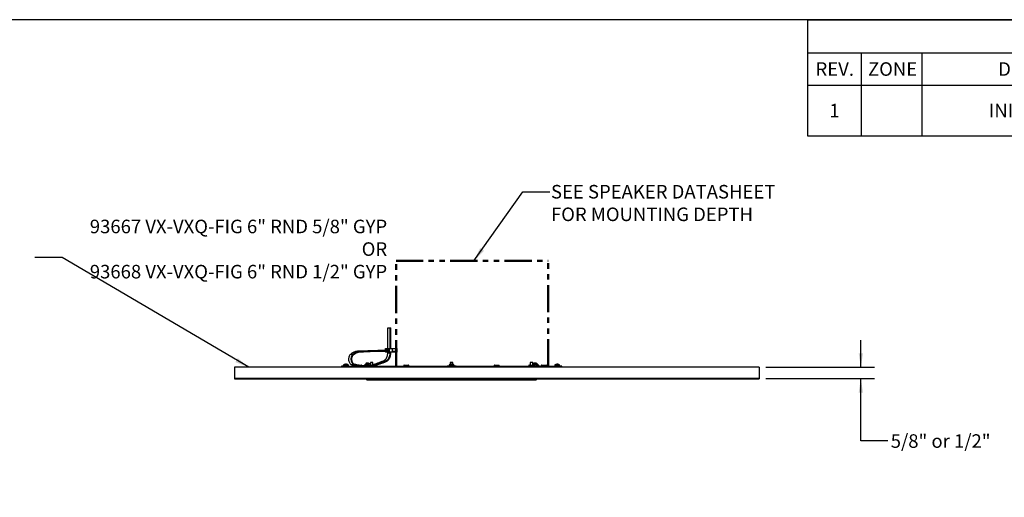
# Model space of a CAD drawing. Units: inches. Extents: x 4 to 140, y 2 to 104.
# Drawn here: x 55 to 109, y 74 to 100 of the extents above; entities that cross this region are included whole.
import ezdxf

# ---------------------------------------------------------------- set-up
doc = ezdxf.new("R2010")
doc.units = ezdxf.units.IN
doc.header["$LTSCALE"] = 6
doc.header["$MEASUREMENT"] = 0
doc.linetypes.add('PHANTOM', pattern=[0.5, 0.25, -0.05, 0.05, -0.05, 0.05, -0.05])
doc.layers.add('FORMAT', color=7, linetype='Continuous')
doc.layers.add('TB', color=7, linetype='Continuous')
doc.styles.add('SLDTEXTSTYLE0', font='TXT', dxfattribs={"width": 0.75})
doc.dimstyles.new('SLDDIMSTYLE2', dxfattribs={"dimtxt": 0.75, "dimasz": 0.78, "dimexe": 0, "dimexo": 0.0625, "dimgap": 0.1875, "dimtad": 0, "dimtih": 1, "dimtoh": 1, "dimrnd": 1e-09, "dimzin": 12, "dimdsep": 46, "dimtxsty": 'SLDTEXTSTYLE0', "dimsah": 1, "dimcen": 0.09, "dimadec": 0, "dimazin": 3, "dimtfac": 1, "dimtmove": 0, "dimatfit": 0, "dimfxl": 1, "dimfrac": 2, "dimtolj": 1, "dimtzin": 12, "dimarcsym": 0})
doc.dimstyles.new('SLDDIMSTYLE3', dxfattribs={"dimtxt": 0.18, "dimasz": 0.78, "dimexe": 0, "dimexo": 0.0625, "dimgap": 0, "dimtad": 0, "dimtih": 1, "dimtoh": 1, "dimdec": 0, "dimrnd": 1e-09, "dimzin": 0, "dimdsep": 46, "dimtxsty": 'Standard', "dimsah": 1, "dimcen": 0.09, "dimadec": 0, "dimazin": 0, "dimtfac": 0.78, "dimtdec": 0, "dimtofl": 0, "dimtmove": 0, "dimatfit": 3, "dimfxl": 1, "dimfrac": 2, "dimtolj": 1, "dimtzin": 0, "dimarcsym": 0})

# ---------------------------------------------------------------- blocks, each defined once
blk = doc.blocks.new('SW_TABLEANNOTATION_0')
at = {"layer": 'TB', "color": 0}
for p, q in [((0, 0), (0, -1.83)), ((0, 0), (2.952, 0)), ((2.952, 0), (6.322, 0)), ((6.322, 0), (20.963, 0)), ((20.963, 0), (26.841, 0)), ((26.841, 0), (30.972, 0)), ((30.972, 0), (34.514, 0)), ((34.514, 0), (34.514, -1.83)), ((0, -1.83), (0, -3.63)), ((0, -1.83), (2.952, -1.83)), ((2.952, -1.83), (2.952, -3.63)), ((2.952, -1.83), (6.322, -1.83)), ((6.322, -1.83), (6.322, -3.63)), ((6.322, -1.83), (20.963, -1.83)), ((20.963, -1.83), (20.963, -3.63)), ((20.963, -1.83), (26.841, -1.83)), ((26.841, -1.83), (26.841, -3.63)), ((26.841, -1.83), (30.972, -1.83)), ((30.972, -1.83), (30.972, -3.63)), ((30.972, -1.83), (34.514, -1.83)), ((34.514, -1.83), (34.514, -3.63)), ((0, -3.63), (2.952, -3.63)), ((0, -3.63), (0, -6.43)), ((2.952, -3.63), (6.322, -3.63)), ((2.952, -3.63), (2.952, -6.43)), ((6.322, -3.63), (20.963, -3.63)), ((6.322, -3.63), (6.322, -6.43)), ((20.963, -3.63), (26.841, -3.63)), ((20.963, -3.63), (20.963, -6.43)), ((26.841, -3.63), (30.972, -3.63)), ((26.841, -3.63), (26.841, -6.43)), ((30.972, -3.63), (34.514, -3.63)), ((30.972, -3.63), (30.972, -6.43)), ((34.514, -3.63), (34.514, -6.43)), ((0, -6.43), (2.952, -6.43)), ((2.952, -6.43), (6.322, -6.43)), ((6.322, -6.43), (20.963, -6.43)), ((20.963, -6.43), (26.841, -6.43)), ((26.841, -6.43), (30.972, -6.43)), ((30.972, -6.43), (34.514, -6.43))]:
    blk.add_line(p, q, dxfattribs=at)
at = {"layer": 'TB', "color": 0, "attachment_point": 1, "style": 'SLDTEXTSTYLE0'}
for s, insert, char_height in [('REVISIONS', (14.353, -0.479), 0.875), ('REV.', (0.436, -2.357), 0.75), ('ZONE', (3.337, -2.357), 0.75), ('DESCRIPTION', (10.534, -2.357), 0.75), ('DATE', (22.712, -2.357), 0.75), ('NAME', (27.456, -2.357), 0.75), ('ECO', (31.674, -2.357), 0.75), ('1', (1.199, -4.657), 0.75), ('INITIAL RELEASE', (10.021, -4.657), 0.75), ('22-OCT-24', (21.407, -4.657), 0.75), ('AB', (28.249, -4.657), 0.75)]:
    blk.add_mtext(s, dxfattribs=dict(at, insert=insert, char_height=char_height))
blk = doc.blocks.new('_D_3')
at = {"layer": 'FORMAT'}
for p, q in [((101.191, 80.946), (101.191, 82.446)), ((95.941, 80.946), (101.941, 80.946)), ((95.941, 80.321), (101.941, 80.321)), ((101.191, 76.866), (101.191, 80.321)), ((102.691, 76.866), (101.191, 76.866))]:
    blk.add_line(p, q, dxfattribs=at)
for points in [[(101.191, 80.946), (101.311, 81.726), (101.071, 81.726)], [(101.191, 80.321), (101.071, 79.541), (101.311, 79.541)]]:
    blk.add_solid(points, dxfattribs=at)
at = {"layer": 'FORMAT', "insert": (102.843, 77.238), "char_height": 0.75, "attachment_point": 1, "style": 'SLDTEXTSTYLE0'}
blk.add_mtext('5/8" or 1/2"', dxfattribs=at)

msp = doc.modelspace()

# ---------------------------------------------------------------- linework, layer by layer
at = {"color": 7, "linetype": 'Continuous', "lineweight": 25}
for p, q in [((75.042, 81.977), (75.042, 83.126)), ((75.042, 83.126), (75.174, 83.126)), ((75.174, 81.977), (75.174, 83.126)), ((75.174, 83.126), (75.208, 83.126)), ((75.208, 81.977), (75.208, 83.126)), ((73.108, 81.653), (72.975, 81.653)), ((73.503, 81.828), (73.37, 81.828)), ((75.009, 81.868), (74.876, 81.868)), ((74.901, 81.907), (74.901, 81.868)), ((74.901, 81.821), (74.901, 81.813)), ((74.915, 81.965), (74.92, 81.977)), ((75.058, 81.883), (74.915, 81.883)), ((74.915, 81.883), (74.915, 81.868)), ((74.939, 81.774), (74.915, 81.794)), ((74.92, 81.977), (75.13, 81.977)), ((75.149, 81.774), (74.939, 81.774)), ((75.009, 81.868), (75.053, 81.868)), ((75.009, 81.821), (75.053, 81.821)), ((75.042, 81.751), (75.042, 81.774)), ((75.042, 81.751), (75.174, 81.751)), ((75.053, 81.821), (75.053, 81.868)), ((75.053, 81.821), (75.058, 81.821)), ((75.058, 81.821), (75.058, 81.883)), ((75.13, 81.977), (75.125, 81.965)), ((75.125, 81.965), (75.125, 81.794)), ((75.125, 81.794), (75.149, 81.774)), ((75.13, 81.977), (75.302, 81.977)), ((75.517, 81.774), (75.149, 81.774)), ((75.174, 81.751), (75.174, 81.774)), ((75.208, 81.751), (75.208, 81.774)), ((75.302, 81.821), (75.302, 81.977)), ((75.302, 81.977), (75.56, 81.977)), ((75.517, 81.821), (75.302, 81.821)), ((75.517, 81.774), (75.517, 81.821)), ((75.56, 81.774), (75.517, 81.774)), ((75.56, 81.774), (75.56, 81.977)), ((72.718, 81.09), (72.718, 81.113)), ((72.738, 81.113), (72.738, 81.09)), ((73.827, 81.142), (73.742, 81.046)), ((73.85, 81.101), (73.803, 81.048)), ((73.85, 81.101), (73.929, 81.101)), ((73.981, 81.173), (73.889, 81.173)), ((74.007, 81.013), (73.929, 81.101)), ((74.018, 81.067), (73.952, 81.142)), ((74.044, 81.142), (73.952, 81.142)), ((74.078, 81.103), (74.044, 81.142)), ((74.078, 81.201), (74.078, 81.068)), ((74.121, 81.201), (74.078, 81.201)), ((74.216, 81.201), (74.121, 81.201)), ((74.216, 81.068), (74.216, 81.201)), ((74.485, 81.185), (74.618, 81.185)), ((74.807, 81.308), (74.94, 81.308)), ((78.497, 81.201), (78.497, 81.104)), ((78.54, 81.201), (78.497, 81.201)), ((78.635, 81.201), (78.54, 81.201)), ((78.545, 81.113), (78.545, 81.101)), ((78.547, 81.102), (78.547, 81.114)), ((78.598, 81.113), (78.598, 81.112)), ((78.635, 81.104), (78.635, 81.201)), ((82.916, 81.201), (82.916, 81.068)), ((82.92, 81.201), (82.916, 81.201)), ((83.054, 81.201), (82.92, 81.201)), ((82.969, 81.006), (83.088, 81.142)), ((83.02, 80.998), (83.111, 81.101)), ((83.054, 81.103), (83.054, 81.201)), ((83.191, 81.101), (83.111, 81.101)), ((83.243, 81.173), (83.151, 81.173)), ((83.191, 81.101), (83.282, 80.998)), ((83.213, 81.142), (83.333, 81.006)), ((83.213, 81.142), (83.305, 81.142)), ((83.305, 81.142), (83.425, 81.006)), ((84.383, 81.113), (84.383, 81.101)), ((84.385, 81.102), (84.385, 81.114)), ((84.435, 81.113), (84.435, 81.112)), ((95.566, 80.946), (66.566, 80.946)), ((66.566, 80.946), (66.566, 80.321)), ((72.478, 80.998), (72.478, 80.946)), ((72.728, 80.998), (72.478, 80.998)), ((72.593, 81.06), (72.593, 81.038)), ((72.863, 81.06), (72.593, 81.06)), ((72.863, 81.038), (72.593, 81.038)), ((72.854, 81.077), (72.602, 81.077)), ((72.607, 80.998), (72.607, 81.018)), ((72.607, 81.018), (72.617, 81.018)), ((72.617, 80.998), (72.617, 81.018)), ((72.617, 81.018), (72.634, 81.018)), ((72.624, 81.09), (72.624, 81.09)), ((72.718, 81.018), (72.634, 81.018)), ((72.651, 80.998), (72.651, 81.018)), ((72.718, 80.998), (72.718, 81.018)), ((72.718, 81.018), (72.739, 81.018)), ((72.728, 80.998), (72.728, 80.946)), ((72.728, 80.998), (72.853, 80.998)), ((72.822, 81.018), (72.739, 81.018)), ((72.739, 80.998), (72.739, 81.018)), ((72.805, 80.998), (72.805, 81.018)), ((72.822, 81.018), (72.84, 81.018)), ((72.832, 81.09), (72.832, 81.09)), ((72.84, 80.998), (72.84, 81.018)), ((72.84, 81.018), (72.85, 81.018)), ((72.85, 80.998), (72.85, 81.018)), ((72.853, 80.946), (72.853, 80.998)), ((72.853, 80.998), (72.978, 80.998)), ((72.863, 81.038), (72.863, 81.06)), ((72.978, 80.946), (72.978, 80.998)), ((72.978, 80.998), (73.037, 80.998)), ((73.037, 80.998), (73.037, 80.946)), ((73.037, 80.998), (73.42, 80.998)), ((73.183, 81.082), (73.051, 81.082)), ((73.308, 81.026), (73.323, 81.024)), ((73.323, 81.026), (73.308, 81.026)), ((73.335, 81.068), (73.323, 81.056)), ((73.323, 81.056), (73.323, 80.998)), ((73.323, 81.056), (73.603, 81.056)), ((73.335, 81.068), (73.592, 81.068)), ((73.42, 80.946), (73.42, 80.998)), ((73.42, 80.998), (73.561, 80.998)), ((73.445, 81.073), (73.476, 81.068)), ((73.561, 80.998), (73.561, 80.946)), ((73.561, 80.998), (78.191, 80.998)), ((73.603, 81.056), (73.592, 81.068)), ((73.603, 80.998), (73.603, 81.056)), ((73.603, 80.999), (73.675, 80.998)), ((73.851, 80.998), (73.85, 80.998)), ((73.935, 81.094), (73.901, 81.056)), ((74.019, 81.068), (74.007, 81.056)), ((74.007, 81.056), (74.007, 80.998)), ((74.007, 81.056), (74.287, 81.056)), ((74.019, 81.068), (74.275, 81.068)), ((74.287, 81.056), (74.275, 81.068)), ((74.287, 81.056), (74.275, 81.068)), ((74.287, 80.998), (74.287, 81.056)), ((74.287, 80.998), (74.287, 81.056)), ((75.938, 81.068), (75.926, 81.056)), ((75.926, 81.056), (75.926, 80.998)), ((75.926, 81.056), (76.206, 81.056)), ((75.938, 81.068), (76.194, 81.068)), ((76.206, 81.056), (76.194, 81.068)), ((76.206, 80.998), (76.206, 81.056)), ((78.191, 80.946), (78.191, 80.998)), ((78.191, 80.998), (78.316, 80.998)), ((78.316, 80.998), (78.316, 80.946)), ((78.816, 80.998), (78.316, 80.998)), ((78.431, 81.061), (78.426, 81.056)), ((78.426, 81.056), (78.426, 80.998)), ((78.426, 81.056), (78.431, 81.056)), ((78.431, 81.06), (78.431, 81.038)), ((78.514, 81.06), (78.431, 81.06)), ((78.514, 81.038), (78.431, 81.038)), ((78.431, 80.998), (78.431, 81.018)), ((78.431, 81.018), (78.434, 81.018)), ((78.434, 80.998), (78.434, 81.018)), ((78.434, 81.018), (78.454, 81.018)), ((78.518, 81.077), (78.44, 81.077)), ((78.505, 81.018), (78.454, 81.018)), ((78.473, 80.998), (78.473, 81.018)), ((78.505, 80.998), (78.505, 81.018)), ((78.505, 81.018), (78.524, 81.018)), ((78.701, 81.06), (78.514, 81.06)), ((78.701, 81.038), (78.514, 81.038)), ((78.692, 81.077), (78.518, 81.077)), ((78.524, 80.998), (78.524, 81.018)), ((78.524, 81.018), (78.532, 81.018)), ((78.627, 81.018), (78.532, 81.018)), ((78.539, 80.998), (78.539, 81.018)), ((78.616, 80.998), (78.616, 81.018)), ((78.627, 81.018), (78.64, 81.018)), ((78.64, 80.998), (78.64, 81.018)), ((78.64, 81.018), (78.656, 81.018)), ((78.681, 81.018), (78.656, 81.018)), ((78.656, 80.998), (78.656, 81.018)), ((78.662, 80.998), (78.662, 81.018)), ((78.681, 81.018), (78.701, 81.018)), ((78.706, 81.056), (78.701, 81.061)), ((78.706, 81.056), (78.701, 81.061)), ((78.701, 81.038), (78.701, 81.06)), ((78.701, 81.056), (78.706, 81.056)), ((78.701, 80.998), (78.701, 81.018)), ((78.706, 80.998), (78.706, 81.056)), ((78.706, 80.998), (78.706, 81.056)), ((78.816, 80.998), (78.816, 80.946)), ((78.816, 80.998), (78.941, 80.998)), ((78.941, 80.998), (78.941, 80.946)), ((78.941, 80.998), (83.571, 80.998)), ((80.938, 81.068), (80.926, 81.056)), ((80.926, 81.056), (80.926, 80.998)), ((80.926, 81.056), (81.206, 81.056)), ((80.938, 81.068), (81.194, 81.068)), ((81.206, 81.056), (81.194, 81.068)), ((81.206, 80.998), (81.206, 81.056)), ((82.857, 81.068), (82.845, 81.056)), ((82.845, 81.056), (82.845, 80.998)), ((82.845, 81.056), (83.013, 81.056)), ((82.857, 81.068), (83.023, 81.068)), ((83.112, 80.998), (83.197, 81.094)), ((83.125, 80.998), (83.125, 81.013)), ((83.125, 80.998), (83.125, 81.013)), ((83.425, 81.006), (83.333, 81.006)), ((83.541, 81.068), (83.529, 81.056)), ((83.529, 81.056), (83.529, 80.998)), ((83.529, 81.056), (83.809, 81.056)), ((83.541, 81.068), (83.797, 81.068)), ((83.571, 80.946), (83.571, 80.998)), ((83.571, 80.998), (83.712, 80.998)), ((83.712, 80.998), (83.712, 80.946)), ((83.712, 80.998), (84.095, 80.998)), ((83.809, 81.056), (83.797, 81.068)), ((83.809, 80.998), (83.809, 81.056)), ((84.095, 80.946), (84.095, 80.998)), ((84.095, 80.998), (84.154, 80.998)), ((84.154, 80.998), (84.154, 80.946)), ((84.154, 80.998), (84.279, 80.998)), ((84.269, 81.06), (84.269, 81.038)), ((84.352, 81.06), (84.269, 81.06)), ((84.352, 81.038), (84.269, 81.038)), ((84.269, 80.998), (84.269, 81.018)), ((84.269, 81.018), (84.272, 81.018)), ((84.272, 80.998), (84.272, 81.018)), ((84.272, 81.018), (84.292, 81.018)), ((84.356, 81.077), (84.278, 81.077)), ((84.279, 80.998), (84.279, 80.946)), ((84.404, 80.998), (84.279, 80.998)), ((84.343, 81.018), (84.292, 81.018)), ((84.311, 80.998), (84.311, 81.018)), ((84.343, 80.998), (84.343, 81.018)), ((84.343, 81.018), (84.362, 81.018)), ((84.539, 81.06), (84.352, 81.06)), ((84.539, 81.038), (84.352, 81.038)), ((84.53, 81.077), (84.356, 81.077)), ((84.362, 80.998), (84.362, 81.018)), ((84.362, 81.018), (84.37, 81.018)), ((84.465, 81.018), (84.37, 81.018)), ((84.377, 80.998), (84.377, 81.018)), ((84.404, 80.998), (84.404, 80.946)), ((84.654, 80.998), (84.404, 80.998)), ((84.453, 80.998), (84.453, 81.018)), ((84.465, 81.018), (84.478, 81.018)), ((84.478, 80.998), (84.478, 81.018)), ((84.478, 81.018), (84.494, 81.018)), ((84.519, 81.018), (84.494, 81.018)), ((84.494, 80.998), (84.494, 81.018)), ((84.499, 80.998), (84.499, 81.018)), ((84.519, 81.018), (84.539, 81.018)), ((84.539, 81.038), (84.539, 81.06)), ((84.539, 80.998), (84.539, 81.018)), ((84.654, 80.946), (84.654, 80.998)), ((95.566, 80.946), (95.566, 80.321)), ((66.566, 80.321), (95.566, 80.321)), ((66.566, 80.321), (66.566, 80.311)), ((95.566, 80.321), (66.566, 80.321)), ((66.566, 80.311), (78.536, 80.311)), ((66.566, 80.306), (66.566, 80.311)), ((66.566, 80.306), (67.043, 80.306)), ((67.043, 80.306), (67.043, 80.311)), ((67.065, 80.306), (67.043, 80.306)), ((67.065, 80.306), (67.065, 80.311)), ((67.065, 80.306), (67.065, 80.311)), ((67.065, 80.306), (67.065, 80.306)), ((67.232, 80.306), (67.232, 80.311)), ((67.408, 80.306), (67.408, 80.311)), ((67.413, 80.306), (67.408, 80.306)), ((67.413, 80.306), (67.413, 80.311)), ((67.425, 80.306), (67.425, 80.311)), ((67.527, 80.306), (67.428, 80.306)), ((67.527, 80.306), (67.527, 80.311)), ((67.578, 80.306), (67.527, 80.306)), ((67.578, 80.306), (67.578, 80.311)), ((67.578, 80.306), (67.595, 80.306)), ((67.598, 80.306), (67.598, 80.311)), ((67.598, 80.306), (67.598, 80.311)), ((67.857, 80.306), (67.857, 80.311)), ((68.114, 80.306), (68.114, 80.311)), ((68.114, 80.306), (68.114, 80.311)), ((68.114, 80.306), (68.114, 80.311)), ((68.114, 80.306), (68.114, 80.306)), ((68.231, 80.306), (68.231, 80.311)), ((68.243, 80.306), (68.237, 80.306)), ((68.243, 80.306), (68.243, 80.311)), ((68.313, 80.306), (68.247, 80.306)), ((68.313, 80.306), (68.313, 80.311)), ((68.313, 80.306), (68.313, 80.311)), ((68.358, 80.306), (68.313, 80.306)), ((68.313, 80.306), (68.313, 80.306)), ((68.358, 80.306), (68.358, 80.311)), ((68.693, 80.306), (68.358, 80.306)), ((68.693, 80.306), (68.693, 80.311)), ((68.693, 80.306), (68.693, 80.311)), ((68.693, 80.306), (68.693, 80.306)), ((68.742, 80.306), (68.693, 80.306)), ((68.742, 80.306), (68.742, 80.311)), ((68.743, 80.306), (68.742, 80.306)), ((68.743, 80.306), (68.743, 80.311)), ((68.865, 80.306), (68.743, 80.306)), ((68.865, 80.306), (68.865, 80.311)), ((68.917, 80.306), (68.865, 80.306)), ((68.917, 80.306), (68.917, 80.311)), ((69.003, 80.306), (68.917, 80.306)), ((69.003, 80.306), (69.003, 80.311)), ((69.036, 80.306), (69.003, 80.306)), ((69.036, 80.306), (69.036, 80.311)), ((69.156, 80.306), (69.036, 80.306)), ((69.156, 80.306), (69.156, 80.311)), ((69.199, 80.306), (69.156, 80.306)), ((69.199, 80.306), (69.199, 80.311)), ((69.319, 80.306), (69.199, 80.306)), ((69.319, 80.306), (69.319, 80.311)), ((69.352, 80.306), (69.319, 80.306)), ((69.352, 80.306), (69.352, 80.311)), ((69.438, 80.306), (69.352, 80.306)), ((69.438, 80.306), (69.438, 80.311)), ((69.482, 80.306), (69.438, 80.306)), ((69.482, 80.306), (69.482, 80.311)), ((69.613, 80.306), (69.482, 80.306)), ((69.613, 80.306), (69.613, 80.311)), ((69.614, 80.306), (69.613, 80.306)), ((69.614, 80.306), (69.614, 80.311)), ((69.658, 80.306), (69.614, 80.306)), ((69.658, 80.306), (69.658, 80.311)), ((69.993, 80.306), (69.658, 80.306)), ((69.993, 80.306), (69.993, 80.311)), ((69.994, 80.306), (69.993, 80.306)), ((69.994, 80.306), (69.994, 80.311)), ((70.042, 80.306), (69.994, 80.306)), ((70.042, 80.306), (70.042, 80.311)), ((70.042, 80.306), (70.107, 80.306)), ((70.107, 80.306), (70.107, 80.311)), ((70.238, 80.306), (70.107, 80.306)), ((70.241, 80.306), (70.241, 80.311)), ((70.241, 80.306), (70.241, 80.311)), ((70.498, 80.306), (70.498, 80.311)), ((70.696, 80.306), (70.696, 80.311)), ((70.701, 80.306), (70.696, 80.306)), ((70.701, 80.306), (70.701, 80.311)), ((70.704, 80.306), (70.701, 80.306)), ((70.704, 80.306), (70.704, 80.311)), ((70.728, 80.306), (70.704, 80.306)), ((70.728, 80.306), (70.728, 80.311)), ((70.856, 80.306), (70.728, 80.306)), ((70.856, 80.306), (70.856, 80.311)), ((70.876, 80.306), (70.856, 80.306)), ((70.876, 80.306), (70.876, 80.311)), ((70.877, 80.306), (70.876, 80.306)), ((70.877, 80.306), (70.877, 80.311)), ((71.245, 80.306), (70.877, 80.306)), ((71.245, 80.306), (71.245, 80.311)), ((71.248, 80.306), (71.245, 80.306)), ((71.248, 80.306), (71.248, 80.311)), ((71.339, 80.306), (71.339, 80.311)), ((71.376, 80.306), (71.376, 80.311)), ((71.382, 80.306), (71.382, 80.311)), ((71.407, 80.306), (71.407, 80.311)), ((71.754, 80.306), (71.754, 80.311)), ((71.756, 80.306), (71.756, 80.311)), ((71.796, 80.306), (71.756, 80.306)), ((71.796, 80.306), (71.796, 80.311)), ((72.143, 80.306), (72.143, 80.311)), ((72.522, 80.306), (72.143, 80.306)), ((72.327, 80.306), (72.327, 80.306)), ((72.522, 80.306), (72.522, 80.311)), ((72.559, 80.311), (72.559, 80.306)), ((72.563, 80.306), (72.563, 80.311)), ((72.597, 80.306), (72.597, 80.311)), ((72.665, 80.306), (72.665, 80.311)), ((72.676, 80.306), (72.676, 80.311)), ((72.682, 80.306), (72.68, 80.306)), ((72.682, 80.306), (72.682, 80.311)), ((72.686, 80.306), (72.686, 80.311)), ((72.778, 80.306), (72.778, 80.306)), ((72.805, 80.306), (72.805, 80.311)), ((72.842, 80.306), (72.842, 80.311)), ((72.847, 80.306), (72.847, 80.311)), ((73.005, 80.306), (73.005, 80.311)), ((73.035, 80.306), (73.035, 80.311)), ((73.038, 80.306), (73.038, 80.311)), ((73.304, 80.306), (73.304, 80.311)), ((73.332, 80.306), (73.332, 80.311)), ((73.338, 80.306), (73.338, 80.311)), ((73.418, 80.306), (73.418, 80.311)), ((73.658, 80.306), (73.658, 80.311)), ((73.695, 80.306), (73.695, 80.311)), ((73.704, 80.306), (73.704, 80.311)), ((73.834, 80.306), (73.899, 80.241)), ((78.566, 80.241), (73.899, 80.241)), ((73.958, 80.306), (73.958, 80.311)), ((73.969, 80.306), (73.969, 80.311)), ((73.971, 80.306), (73.971, 80.311)), ((74.385, 80.306), (74.385, 80.311)), ((74.589, 80.306), (74.589, 80.311)), ((74.627, 80.306), (74.627, 80.311)), ((78.536, 80.306), (78.536, 80.311)), ((78.536, 80.306), (78.596, 80.306)), ((78.566, 80.306), (78.566, 80.241)), ((83.234, 80.241), (78.566, 80.241)), ((78.596, 80.306), (78.596, 80.311)), ((78.596, 80.311), (95.566, 80.311)), ((83.234, 80.241), (83.304, 80.311)), ((84.839, 80.306), (84.839, 80.311)), ((89.238, 80.306), (84.839, 80.306)), ((86.525, 80.306), (86.525, 80.306)), ((87.181, 80.306), (87.181, 80.306)), ((87.427, 80.306), (87.427, 80.306)), ((87.448, 80.306), (87.448, 80.306)), ((87.753, 80.306), (87.753, 80.306)), ((87.962, 80.306), (87.962, 80.306)), ((88.114, 80.306), (88.114, 80.306)), ((88.195, 80.306), (88.195, 80.306)), ((88.305, 80.306), (88.305, 80.306)), ((88.374, 80.306), (88.374, 80.306)), ((88.466, 80.306), (88.466, 80.306)), ((88.476, 80.306), (88.476, 80.306)), ((88.485, 80.306), (88.485, 80.306)), ((88.593, 80.306), (88.593, 80.306)), ((88.599, 80.306), (88.599, 80.306)), ((88.825, 80.306), (88.825, 80.306)), ((89.238, 80.306), (89.238, 80.311)), ((89.238, 80.306), (89.283, 80.306)), ((89.283, 80.306), (89.283, 80.311)), ((89.283, 80.306), (89.331, 80.306)), ((89.331, 80.306), (89.331, 80.311)), ((89.331, 80.306), (89.511, 80.306)), ((89.511, 80.306), (89.511, 80.311)), ((89.511, 80.306), (89.521, 80.306)), ((89.521, 80.306), (89.521, 80.311)), ((89.521, 80.306), (89.703, 80.306)), ((89.703, 80.306), (89.703, 80.311)), ((89.703, 80.306), (89.75, 80.306)), ((89.75, 80.306), (89.75, 80.311)), ((89.75, 80.306), (89.796, 80.306)), ((89.796, 80.306), (89.796, 80.311)), ((89.869, 80.306), (89.796, 80.306)), ((89.873, 80.306), (89.873, 80.311)), ((90.135, 80.306), (90.135, 80.311)), ((90.398, 80.306), (90.398, 80.311)), ((90.406, 80.306), (90.401, 80.306)), ((90.406, 80.306), (90.406, 80.311)), ((90.469, 80.306), (90.406, 80.306)), ((90.469, 80.306), (90.469, 80.311)), ((90.472, 80.306), (90.469, 80.306)), ((90.475, 80.306), (90.475, 80.311)), ((90.693, 80.306), (90.693, 80.311)), ((90.899, 80.306), (90.899, 80.311)), ((90.962, 80.306), (90.962, 80.311)), ((90.963, 80.306), (90.963, 80.311)), ((91.052, 80.306), (90.965, 80.306)), ((91.052, 80.306), (91.052, 80.311)), ((91.094, 80.306), (91.094, 80.311)), ((91.135, 80.306), (91.135, 80.311)), ((91.219, 80.306), (91.138, 80.306)), ((91.219, 80.306), (91.219, 80.311)), ((91.219, 80.306), (91.501, 80.306)), ((91.501, 80.306), (91.501, 80.311)), ((91.6, 80.306), (91.501, 80.306)), ((91.603, 80.306), (91.603, 80.311)), ((91.821, 80.306), (91.821, 80.311)), ((92.027, 80.306), (92.027, 80.311)), ((92.09, 80.306), (92.09, 80.311)), ((92.193, 80.306), (92.094, 80.306)), ((92.193, 80.306), (92.193, 80.311)), ((92.193, 80.306), (92.203, 80.306)), ((92.203, 80.306), (92.203, 80.311)), ((92.203, 80.306), (92.533, 80.306)), ((92.533, 80.306), (92.533, 80.311)), ((92.533, 80.306), (92.578, 80.306)), ((92.578, 80.306), (92.578, 80.311)), ((92.655, 80.306), (92.578, 80.306)), ((92.655, 80.306), (92.655, 80.311)), ((92.655, 80.306), (92.703, 80.306)), ((92.703, 80.306), (92.703, 80.311)), ((92.703, 80.306), (92.777, 80.306)), ((92.777, 80.306), (92.777, 80.311)), ((92.777, 80.306), (93.004, 80.306)), ((93.004, 80.306), (93.004, 80.311)), ((93.004, 80.306), (93.08, 80.306)), ((93.08, 80.306), (93.08, 80.311)), ((93.08, 80.306), (93.129, 80.306)), ((93.129, 80.306), (93.129, 80.311)), ((93.219, 80.306), (93.129, 80.306)), ((93.219, 80.306), (93.219, 80.311)), ((93.219, 80.306), (93.229, 80.306)), ((93.229, 80.306), (93.229, 80.311)), ((93.229, 80.306), (93.558, 80.306)), ((93.558, 80.306), (93.558, 80.311)), ((93.558, 80.306), (93.603, 80.306)), ((93.603, 80.306), (93.603, 80.311)), ((93.703, 80.306), (93.603, 80.306)), ((93.706, 80.306), (93.706, 80.311)), ((93.968, 80.306), (93.968, 80.311)), ((94.231, 80.306), (94.231, 80.311)), ((94.305, 80.306), (94.235, 80.306)), ((94.308, 80.306), (94.308, 80.311)), ((94.451, 80.306), (94.451, 80.311)), ((94.603, 80.306), (94.603, 80.311)), ((95.566, 80.306), (94.606, 80.306)), ((95.566, 80.321), (95.566, 80.311)), ((95.566, 80.306), (95.566, 80.311))]:
    msp.add_line(p, q, dxfattribs=at)
at = {"color": 7, "linetype": 'Continuous', "lineweight": 25, "flags": 128}
for points in [[(72.975, 81.653), (72.949, 81.625), (72.926, 81.592), (72.907, 81.554), (72.891, 81.513), (72.881, 81.469), (72.875, 81.424), (72.873, 81.377), (72.877, 81.331), (72.885, 81.287), (72.898, 81.244), (72.916, 81.205), (72.937, 81.169), (72.962, 81.139), (72.989, 81.114), (73.019, 81.095), (73.051, 81.082)], [(73.108, 81.653), (73.082, 81.625), (73.059, 81.592), (73.039, 81.554), (73.024, 81.513), (73.013, 81.469), (73.007, 81.424), (73.006, 81.377), (73.01, 81.331), (73.018, 81.287), (73.031, 81.244), (73.048, 81.205), (73.07, 81.169), (73.094, 81.139), (73.122, 81.114), (73.152, 81.095), (73.183, 81.082)], [(74.807, 81.308), (74.843, 81.326), (74.877, 81.35), (74.909, 81.379), (74.939, 81.414), (74.965, 81.453), (74.988, 81.496), (75.007, 81.543), (75.022, 81.592), (75.033, 81.644), (75.04, 81.697), (75.042, 81.751)], [(74.94, 81.308), (74.976, 81.326), (75.01, 81.35), (75.042, 81.379), (75.071, 81.414), (75.097, 81.453), (75.12, 81.496), (75.139, 81.543), (75.155, 81.592), (75.166, 81.644), (75.172, 81.697), (75.174, 81.751)], [(74.949, 81.263), (74.989, 81.283), (75.026, 81.309), (75.062, 81.342), (75.094, 81.38), (75.123, 81.423), (75.148, 81.47), (75.169, 81.522), (75.186, 81.576), (75.198, 81.633), (75.205, 81.691), (75.208, 81.751)], [(73.126, 81.613), (73.102, 81.588), (73.081, 81.557), (73.064, 81.523), (73.052, 81.485), (73.043, 81.445), (73.039, 81.403), (73.04, 81.361), (73.045, 81.319), (73.056, 81.28), (73.07, 81.243), (73.088, 81.21), (73.11, 81.181), (73.134, 81.157), (73.161, 81.14), (73.19, 81.128)], [(73.742, 81.046), (73.837, 81.05), (73.964, 81.062)]]:
    msp.add_lwpolyline(points, dxfattribs=at)
at = {"color": 7, "linetype": 'Continuous', "lineweight": 25}
for centre, radius, start, end in [((73.417, 81.188), 0.642, 94.2159, 133.5792), ((73.55, 81.188), 0.642, 94.2159, 133.5792), ((73.549, 81.168), 0.615, 94.2159, 133.5792), ((74.876, 53.592), 28.276, 90.0004, 93.0532), ((75.009, 53.592), 28.276, 90.0004, 93.0532), ((75.009, 53.569), 28.252, 90.0004, 93.0532), ((72.728, 80.887), 0.228, 97.5579, 117.1728), ((72.728, 80.887), 0.228, 62.8272, 82.4421), ((73.76, 83.127), 2.078, 254.0812, 261.2682), ((73.889, 81.093), 0.0794, 37.9946, 142.0054), ((73.889, 81.07), 0.0504, 37.9946, 142.0054), ((73.979, 81.088), 0.0843, 39.1469, 88.083), ((73.789, 83.539), 2.496, 279.8434, 289.3862), ((73.65, 83.563), 2.521, 282.9812, 289.356), ((73.785, 83.533), 2.537, 281.415, 289.3638), ((72.439, 87.019), 6.183, 289.3282, 292.523), ((72.572, 87.019), 6.183, 289.3282, 292.523), ((72.571, 86.998), 6.209, 289.3282, 292.523), ((78.566, 80.887), 0.228, 96.8616, 123.5088), ((78.569, 81.054), 0.0632, 112.3616, 146.094), ((78.588, 81.054), 0.0632, 112.3616, 146.094), ((78.561, 80.916), 0.199, 60.8451, 81.7491), ((78.566, 80.887), 0.228, 56.4912, 82.933), ((78.569, 80.916), 0.199, 60.8451, 81.7491), ((78.566, 80.887), 0.228, 56.4912, 72.4106), ((83.151, 81.093), 0.0794, 37.9946, 142.0054), ((83.151, 81.07), 0.0504, 37.9946, 142.0054), ((83.24, 81.088), 0.0843, 39.1469, 88.083), ((84.404, 80.887), 0.228, 96.8616, 123.5088), ((84.407, 81.054), 0.0632, 112.3616, 146.094), ((84.426, 81.054), 0.0632, 112.3616, 146.094), ((84.399, 80.916), 0.199, 60.8451, 81.7491), ((84.404, 80.887), 0.228, 56.4912, 82.933), ((84.407, 80.916), 0.199, 60.8451, 81.7491), ((72.613, 81.06), 0.02, 123.5088, 180), ((72.613, 81.038), 0.02, 180, 270), ((72.728, 80.887), 0.228, 117.1446, 123.5088), ((72.728, 80.887), 0.203, 87.1787, 92.8213), ((72.728, 80.887), 0.228, 56.4912, 62.8554), ((72.843, 81.038), 0.02, 270, 0), ((72.843, 81.06), 0.02, 0, 56.4912), ((73.628, 83.104), 2.103, 254.0812, 261.2682), ((73.764, 83.121), 2.12, 254.0966, 257.9915), ((73.807, 83.43), 2.385, 265.0927, 274.0086), ((73.807, 83.407), 2.409, 265.141, 274.7544), ((78.451, 81.06), 0.02, 123.5088, 180), ((78.451, 81.038), 0.02, 180, 270), ((78.526, 80.916), 0.173, 86.9459, 93.0541), ((78.662, 81.06), 0.0299, 82.6475, 97.3525), ((78.681, 81.038), 0.02, 270, 0), ((78.681, 81.06), 0.02, 2.8004, 56.4912), ((78.681, 81.06), 0.02, 0, 56.4912), ((82.951, 81.021), 0.0229, 271.917, 320.8531), ((83.351, 81.021), 0.0229, 219.1469, 268.083), ((83.443, 81.021), 0.0229, 219.1469, 268.083), ((84.289, 81.06), 0.02, 123.5088, 180), ((84.289, 81.038), 0.02, 180, 270), ((84.364, 80.916), 0.173, 86.9459, 93.0541), ((84.5, 81.06), 0.0299, 82.6475, 97.3525), ((84.519, 81.038), 0.02, 270, 0), ((84.519, 81.06), 0.02, 0, 56.4912)]:
    msp.add_arc(centre, radius, start, end, dxfattribs=at)
for centre, major_axis, start_param, end_param in [((74.948, 81.794), (0.0463, -0.022), 2.628545, 4.087866), ((74.948, 81.965), (0.038, 0.0801), 1.731672, 3.302468), ((75.092, 81.965), (0.038, 0.0801), 3.302468, 4.873264), ((75.092, 81.794), (0.0463, -0.022), 0.946273, 2.51707)]:
    msp.add_ellipse(centre, major_axis=major_axis, ratio=0.341999, start_param=start_param, end_param=end_param, dxfattribs=at)
for points, knots in [([(72.718, 81.113), (72.718, 81.113), (72.718, 81.114), (72.714, 81.114), (72.709, 81.114), (72.704, 81.113), (72.7, 81.113), (72.698, 81.113)], [0, 0, 0, 0, 0.213013, 0.426367, 0.637721, 0.848198, 1, 1, 1, 1]), ([(72.758, 81.113), (72.756, 81.113), (72.752, 81.114), (72.746, 81.114), (72.741, 81.114), (72.739, 81.113), (72.738, 81.113), (72.738, 81.113)], [0, 0, 0, 0, 0.213013, 0.426367, 0.637721, 0.848198, 1, 1, 1, 1]), ([(78.545, 81.113), (78.546, 81.113), (78.547, 81.114), (78.546, 81.114), (78.544, 81.114), (78.54, 81.114), (78.539, 81.113)], [0, 0, 0, 0, 0.252416, 0.505234, 0.755684, 1, 1, 1, 1]), ([(78.547, 81.113), (78.547, 81.113), (78.55, 81.114), (78.555, 81.114), (78.561, 81.114), (78.563, 81.114), (78.564, 81.114)], [0, 0, 0, 0, 0.100375, 0.462559, 0.82135, 1, 1, 1, 1]), ([(78.59, 81.113), (78.588, 81.113), (78.584, 81.114), (78.577, 81.114), (78.571, 81.114), (78.566, 81.113), (78.565, 81.113), (78.564, 81.113)], [0, 0, 0, 0, 0.213013, 0.426367, 0.637721, 0.848198, 1, 1, 1, 1]), ([(78.585, 81.114), (78.586, 81.114), (78.586, 81.114), (78.589, 81.114), (78.593, 81.113), (78.596, 81.113), (78.598, 81.113)], [0, 0, 0, 0, 0.234645, 0.516639, 0.797461, 1, 1, 1, 1]), ([(84.383, 81.113), (84.384, 81.113), (84.385, 81.114), (84.384, 81.114), (84.381, 81.114), (84.378, 81.114), (84.377, 81.113)], [0, 0, 0, 0, 0.252416, 0.505234, 0.755684, 1, 1, 1, 1]), ([(84.385, 81.113), (84.385, 81.113), (84.388, 81.114), (84.393, 81.114), (84.398, 81.114), (84.401, 81.114), (84.401, 81.114)], [0, 0, 0, 0, 0.100375, 0.462559, 0.82135, 1, 1, 1, 1]), ([(84.428, 81.113), (84.426, 81.113), (84.421, 81.114), (84.415, 81.114), (84.408, 81.114), (84.404, 81.113), (84.402, 81.113), (84.402, 81.113)], [0, 0, 0, 0, 0.213013, 0.426367, 0.637721, 0.848198, 1, 1, 1, 1]), ([(84.423, 81.114), (84.423, 81.114), (84.424, 81.114), (84.426, 81.114), (84.431, 81.113), (84.434, 81.113), (84.435, 81.113)], [0, 0, 0, 0, 0.234645, 0.516639, 0.797461, 1, 1, 1, 1]), ([(67.232, 80.306), (67.215, 80.306), (67.183, 80.306), (67.138, 80.306), (67.1, 80.306), (67.071, 80.306), (67.067, 80.306), (67.065, 80.306)], [0, 0, 0, 0, 0.2143256, 0.4110959, 0.5934646, 0.7962516, 1, 1, 1, 1]), ([(67.408, 80.306), (67.393, 80.306), (67.364, 80.306), (67.319, 80.306), (67.275, 80.306), (67.247, 80.306), (67.232, 80.306)], [0, 0, 0, 0, 0.289577, 0.556969, 0.769958, 1, 1, 1, 1]), ([(67.425, 80.306), (67.425, 80.306), (67.425, 80.306), (67.417, 80.306), (67.416, 80.306)], [0, 0, 0, 0, 0.825874, 1, 1, 1, 1]), ([(67.857, 80.306), (67.835, 80.306), (67.794, 80.306), (67.736, 80.306), (67.689, 80.306), (67.65, 80.306), (67.621, 80.306), (67.602, 80.306), (67.599, 80.306), (67.598, 80.306)], [0, 0, 0, 0, 0.158832, 0.305495, 0.445266, 0.581572, 0.72247, 0.861978, 1, 1, 1, 1]), ([(68.114, 80.306), (68.111, 80.306), (68.107, 80.306), (68.074, 80.306), (68.028, 80.306), (67.974, 80.306), (67.918, 80.306), (67.877, 80.306), (67.857, 80.306)], [0, 0, 0, 0, 0.1938015, 0.3772089, 0.5567852, 0.6992085, 0.8458263, 1, 1, 1, 1]), ([(68.231, 80.306), (68.219, 80.306), (68.196, 80.306), (68.158, 80.306), (68.131, 80.306), (68.119, 80.306), (68.117, 80.306)], [0, 0, 0, 0, 0.351238, 0.690684, 0.968536, 1, 1, 1, 1]), ([(70.498, 80.306), (70.472, 80.306), (70.421, 80.306), (70.352, 80.306), (70.301, 80.306), (70.266, 80.306), (70.245, 80.306), (70.243, 80.306), (70.241, 80.306)], [0, 0, 0, 0, 0.192008, 0.375719, 0.556758, 0.700198, 0.846975, 1, 1, 1, 1]), ([(70.696, 80.306), (70.681, 80.306), (70.652, 80.306), (70.603, 80.306), (70.551, 80.306), (70.516, 80.306), (70.498, 80.306)], [0, 0, 0, 0, 0.265962, 0.527712, 0.748276, 1, 1, 1, 1]), ([(71.331, 80.306), (71.329, 80.306), (71.315, 80.306), (71.287, 80.306), (71.261, 80.306), (71.251, 80.306)], [0, 0, 0, 0, 0.086843, 0.676184, 1, 1, 1, 1]), ([(71.376, 80.306), (71.375, 80.306), (71.372, 80.306), (71.365, 80.306), (71.356, 80.306), (71.348, 80.306), (71.343, 80.306), (71.34, 80.306), (71.339, 80.306), (71.339, 80.306), (71.339, 80.306)], [0, 0, 0, 0, 0.113554, 0.241565, 0.521867, 0.658151, 0.781067, 0.889819, 0.943152, 1, 1, 1, 1]), ([(71.382, 80.306), (71.382, 80.306), (71.38, 80.306), (71.38, 80.306), (71.379, 80.306), (71.377, 80.306), (71.376, 80.306)], [0, 0, 0, 0, 0.365347, 0.601841, 0.771338, 1, 1, 1, 1]), ([(71.407, 80.306), (71.4, 80.306), (71.39, 80.306), (71.384, 80.306), (71.382, 80.306)], [0, 0, 0, 0, 0.6197014, 1, 1, 1, 1]), ([(71.754, 80.306), (71.725, 80.306), (71.671, 80.306), (71.593, 80.306), (71.523, 80.306), (71.461, 80.306), (71.424, 80.306), (71.407, 80.306)], [0, 0, 0, 0, 0.236215, 0.451043, 0.644315, 0.841539, 1, 1, 1, 1]), ([(71.756, 80.306), (71.755, 80.306), (71.755, 80.306), (71.754, 80.306), (71.754, 80.306)], [0, 0, 0, 0, 0.5599196, 1, 1, 1, 1]), ([(72.143, 80.306), (72.119, 80.306), (72.067, 80.306), (71.981, 80.306), (71.889, 80.306), (71.828, 80.306), (71.796, 80.306)], [0, 0, 0, 0, 0.247138, 0.526225, 0.759213, 1, 1, 1, 1]), ([(72.558, 80.306), (72.557, 80.306), (72.553, 80.306), (72.54, 80.306), (72.529, 80.306), (72.522, 80.306)], [0, 0, 0, 0, 0.0662352, 0.4285543, 1, 1, 1, 1]), ([(72.597, 80.306), (72.591, 80.306), (72.579, 80.306), (72.568, 80.306), (72.563, 80.306)], [0, 0, 0, 0, 0.5482355, 1, 1, 1, 1]), ([(72.665, 80.306), (72.651, 80.306), (72.629, 80.306), (72.606, 80.306), (72.597, 80.306)], [0, 0, 0, 0, 0.613595, 1, 1, 1, 1]), ([(72.676, 80.306), (72.676, 80.306), (72.676, 80.306), (72.675, 80.306), (72.673, 80.306), (72.669, 80.306), (72.667, 80.306), (72.665, 80.306)], [0, 0, 0, 0, 0.123873, 0.30724, 0.510226, 0.73813, 1, 1, 1, 1]), ([(72.805, 80.306), (72.8, 80.306), (72.785, 80.306), (72.759, 80.306), (72.726, 80.306), (72.702, 80.306), (72.69, 80.306)], [0, 0, 0, 0, 0.1322513, 0.3763061, 0.6874745, 1, 1, 1, 1]), ([(72.842, 80.306), (72.84, 80.306), (72.836, 80.306), (72.831, 80.306), (72.825, 80.306), (72.818, 80.306), (72.812, 80.306), (72.807, 80.306), (72.805, 80.306)], [0, 0, 0, 0, 0.210329, 0.372572, 0.509554, 0.629949, 0.787597, 1, 1, 1, 1]), ([(73.005, 80.306), (72.99, 80.306), (72.96, 80.306), (72.921, 80.306), (72.889, 80.306), (72.867, 80.306), (72.857, 80.306), (72.853, 80.306)], [0, 0, 0, 0, 0.255757, 0.525071, 0.780139, 0.925344, 1, 1, 1, 1]), ([(73.035, 80.306), (73.033, 80.306), (73.03, 80.306), (73.022, 80.306), (73.017, 80.306), (73.013, 80.306), (73.009, 80.306), (73.006, 80.306), (73.005, 80.306)], [0, 0, 0, 0, 0.556295, 0.662791, 0.760955, 0.829456, 0.907212, 1, 1, 1, 1]), ([(73.304, 80.306), (73.302, 80.306), (73.296, 80.306), (73.283, 80.306), (73.257, 80.306), (73.22, 80.306), (73.173, 80.306), (73.126, 80.306), (73.082, 80.306), (73.055, 80.306), (73.043, 80.306)], [0, 0, 0, 0, 0.0246568, 0.0591728, 0.1316962, 0.3048777, 0.4885182, 0.6792789, 0.8575175, 1, 1, 1, 1]), ([(73.332, 80.306), (73.329, 80.306), (73.324, 80.306), (73.315, 80.306), (73.308, 80.306), (73.304, 80.306)], [0, 0, 0, 0, 0.3305004, 0.6136199, 1, 1, 1, 1]), ([(73.338, 80.306), (73.338, 80.306), (73.337, 80.306), (73.333, 80.306), (73.332, 80.306)], [0, 0, 0, 0, 0.554447, 1, 1, 1, 1]), ([(73.418, 80.306), (73.41, 80.306), (73.389, 80.306), (73.363, 80.306), (73.346, 80.306), (73.341, 80.306)], [0, 0, 0, 0, 0.336809, 0.808245, 1, 1, 1, 1]), ([(73.658, 80.306), (73.649, 80.306), (73.628, 80.306), (73.593, 80.306), (73.544, 80.306), (73.483, 80.306), (73.441, 80.306), (73.418, 80.306)], [0, 0, 0, 0, 0.0895812, 0.2233035, 0.4007523, 0.6673007, 1, 1, 1, 1]), ([(73.695, 80.306), (73.692, 80.306), (73.686, 80.306), (73.673, 80.306), (73.664, 80.306), (73.658, 80.306)], [0, 0, 0, 0, 0.293086, 0.571555, 1, 1, 1, 1]), ([(73.703, 80.306), (73.704, 80.306), (73.704, 80.306), (73.702, 80.306), (73.697, 80.306), (73.695, 80.306)], [0, 0, 0, 0, 0.142291, 0.587174, 1, 1, 1, 1]), ([(73.958, 80.306), (73.907, 80.306), (73.826, 80.306), (73.741, 80.306), (73.71, 80.306)], [0, 0, 0, 0, 0.641074, 1, 1, 1, 1]), ([(73.969, 80.306), (73.969, 80.306), (73.969, 80.306), (73.968, 80.306), (73.967, 80.306), (73.966, 80.306), (73.964, 80.306), (73.961, 80.306), (73.959, 80.306), (73.958, 80.306)], [0, 0, 0, 0, 0.146349, 0.266679, 0.368083, 0.462042, 0.575603, 0.713519, 1, 1, 1, 1]), ([(74.385, 80.306), (74.345, 80.306), (74.262, 80.306), (74.125, 80.306), (74.029, 80.306), (73.975, 80.306)], [0, 0, 0, 0, 0.2946, 0.595621, 1, 1, 1, 1]), ([(74.589, 80.306), (74.588, 80.306), (74.587, 80.306), (74.586, 80.306), (74.584, 80.306), (74.58, 80.306), (74.571, 80.306), (74.554, 80.306), (74.528, 80.306), (74.492, 80.306), (74.444, 80.306), (74.407, 80.306), (74.385, 80.306)], [0, 0, 0, 0, 0.010786, 0.023841, 0.049579, 0.110143, 0.180232, 0.272378, 0.38399, 0.534862, 0.736454, 1, 1, 1, 1]), ([(74.627, 80.306), (74.627, 80.306), (74.627, 80.306), (74.623, 80.306), (74.618, 80.306), (74.609, 80.306), (74.6, 80.306), (74.593, 80.306), (74.59, 80.306), (74.589, 80.306)], [0, 0, 0, 0, 0.106134, 0.22463, 0.351829, 0.489224, 0.798977, 0.906774, 1, 1, 1, 1]), ([(89.873, 80.306), (89.874, 80.306), (89.876, 80.306), (89.894, 80.306), (89.925, 80.306), (89.966, 80.306), (90.016, 80.306), (90.074, 80.306), (90.114, 80.306), (90.135, 80.306)], [0, 0, 0, 0, 0.140053, 0.280028, 0.420036, 0.56009, 0.706715, 0.853316, 1, 1, 1, 1]), ([(90.135, 80.306), (90.154, 80.306), (90.192, 80.306), (90.248, 80.306), (90.297, 80.306), (90.34, 80.306), (90.373, 80.306), (90.395, 80.306), (90.397, 80.306), (90.398, 80.306)], [0, 0, 0, 0, 0.140062, 0.280042, 0.420033, 0.560095, 0.706722, 0.853312, 1, 1, 1, 1]), ([(90.475, 80.306), (90.49, 80.306), (90.521, 80.306), (90.579, 80.306), (90.637, 80.306), (90.674, 80.306), (90.693, 80.306)], [0, 0, 0, 0, 0.279817, 0.559648, 0.779766, 1, 1, 1, 1]), ([(90.693, 80.306), (90.714, 80.306), (90.757, 80.306), (90.815, 80.306), (90.863, 80.306), (90.887, 80.306), (90.899, 80.306)], [0, 0, 0, 0, 0.280099, 0.559921, 0.779956, 1, 1, 1, 1]), ([(90.899, 80.306), (90.91, 80.306), (90.932, 80.306), (90.951, 80.306), (90.961, 80.306), (90.962, 80.306), (90.962, 80.306)], [0, 0, 0, 0, 0.279917, 0.559766, 0.779882, 1, 1, 1, 1]), ([(91.052, 80.306), (91.053, 80.306), (91.054, 80.306), (91.066, 80.306), (91.079, 80.306), (91.089, 80.306), (91.094, 80.306)], [0, 0, 0, 0, 0.279585, 0.559454, 0.779697, 1, 1, 1, 1]), ([(91.094, 80.306), (91.1, 80.306), (91.112, 80.306), (91.126, 80.306), (91.134, 80.306), (91.135, 80.306), (91.135, 80.306)], [0, 0, 0, 0, 0.279581, 0.55918, 0.779451, 1, 1, 1, 1]), ([(91.603, 80.306), (91.619, 80.306), (91.65, 80.306), (91.708, 80.306), (91.766, 80.306), (91.802, 80.306), (91.821, 80.306)], [0, 0, 0, 0, 0.279817, 0.559648, 0.779766, 1, 1, 1, 1]), ([(91.821, 80.306), (91.842, 80.306), (91.886, 80.306), (91.944, 80.306), (91.992, 80.306), (92.015, 80.306), (92.027, 80.306)], [0, 0, 0, 0, 0.280099, 0.559921, 0.779956, 1, 1, 1, 1]), ([(92.027, 80.306), (92.038, 80.306), (92.06, 80.306), (92.079, 80.306), (92.089, 80.306), (92.09, 80.306), (92.09, 80.306)], [0, 0, 0, 0, 0.2799167, 0.5597664, 0.7798816, 1, 1, 1, 1]), ([(93.706, 80.306), (93.707, 80.306), (93.709, 80.306), (93.728, 80.306), (93.758, 80.306), (93.799, 80.306), (93.849, 80.306), (93.907, 80.306), (93.948, 80.306), (93.968, 80.306)], [0, 0, 0, 0, 0.140053, 0.280028, 0.420036, 0.56009, 0.706715, 0.853316, 1, 1, 1, 1]), ([(93.968, 80.306), (93.987, 80.306), (94.026, 80.306), (94.081, 80.306), (94.131, 80.306), (94.173, 80.306), (94.207, 80.306), (94.228, 80.306), (94.23, 80.306), (94.231, 80.306)], [0, 0, 0, 0, 0.140062, 0.280042, 0.420033, 0.560095, 0.706722, 0.853312, 1, 1, 1, 1]), ([(94.308, 80.306), (94.31, 80.306), (94.312, 80.306), (94.332, 80.306), (94.362, 80.306), (94.403, 80.306), (94.435, 80.306), (94.451, 80.306)], [0, 0, 0, 0, 0.186674, 0.373364, 0.560301, 0.780047, 1, 1, 1, 1]), ([(94.451, 80.306), (94.47, 80.306), (94.507, 80.306), (94.551, 80.306), (94.582, 80.306), (94.596, 80.306), (94.603, 80.306)], [0, 0, 0, 0, 0.27947, 0.558882, 0.779311, 1, 1, 1, 1])]:
    msp.add_open_spline(points, degree=3, knots=knots, dxfattribs=at)
at = {"layer": 'TB', "color": 250, "true_color": 0x2d2d2d}
msp.add_line((132.765, 100.181), (7.033, 100.181), dxfattribs=at)
at = {"layer": 'TB', "linetype": 'PHANTOM', "lineweight": 50}
for p, q in [((75.496, 80.946), (75.496, 86.831)), ((75.496, 86.831), (83.904, 86.831)), ((83.904, 80.998), (83.904, 86.831))]:
    msp.add_line(p, q, dxfattribs=at)

# ---------------------------------------------------------------- block references
at = {"layer": 'TB'}
msp.add_blockref('SW_TABLEANNOTATION_0', (98.25, 100.181), dxfattribs=at)

# ---------------------------------------------------------------- texts
at = {"layer": 'TB', "char_height": 0.75, "style": 'SLDTEXTSTYLE0'}
for s, insert, attachment_point in [('SEE SPEAKER DATASHEET^JFOR MOUNTING DEPTH', (84.063, 91.035), 1), ('93667 VX-VXQ-FIG 6" RND 5/8" GYP ^JOR ^J93668 VX-VXQ-FIG 6" RND 1/2" GYP', (75.008, 89.112), 3)]:
    msp.add_mtext(s, dxfattribs=dict(at, insert=insert, attachment_point=attachment_point))

# ---------------------------------------------------------------- dimensions: what is measured, and where the dimension line sits
at = {"layer": 'FORMAT'}
dim = msp.add_linear_dim(base=(101.191, 80.946), p1=(95.566, 80.321), p2=(95.566, 80.946), angle=90, text='5/8" or 1/2"', dimstyle='SLDDIMSTYLE2', dxfattribs=at)
dim.commit()
dim.dimension.update_dxf_attribs({"geometry": '_D_3', "text_midpoint": (101.191, 76.866), "dimtype": 160})

# ---------------------------------------------------------------- leaders
at = {"layer": 'TB'}
for points in [[(79.803, 86.831), (82.501, 90.659), (84.001, 90.659)], [(67.356, 80.946), (57.035, 87.018), (55.535, 87.018)]]:
    msp.add_leader(points, dimstyle='SLDDIMSTYLE3', dxfattribs=at)

doc.saveas('drawing.dxf')
